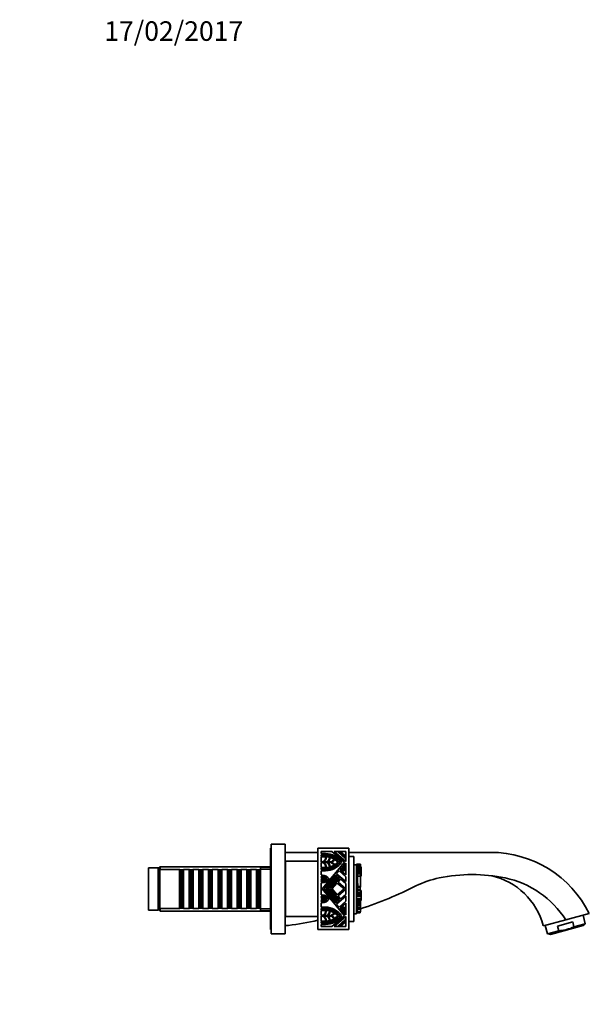
# Model space of a CAD drawing. Units: millimetres. Extents: x 0 to 1408, y 0 to 1211.
# Drawn here: x 1058 to 1408, y 605 to 1211 of the extents above; entities that cross this region are included whole.
import ezdxf
from ezdxf import colors
from ezdxf.entities.mleader import LeaderData, LeaderLine
from ezdxf.math import Vec2, Vec3

# ---------------------------------------------------------------- set-up
doc = ezdxf.new("R2010")
doc.units = ezdxf.units.MM
doc.layers.add('DV3_Défaut', color=7, linetype='Continuous')
doc.layers.add('Défaut', color=7, linetype='Continuous')

# ---------------------------------------------------------------- blocks, each defined once
blk = doc.blocks.new('_DOT')
at = {"color": 0}
blk.add_line((0, 0), (-1, 0), dxfattribs=at)
at = {"color": 0, "const_width": 0.333}
blk.add_lwpolyline([(-0.1665, 0, 1), (0.1665, 0, 1)], format="xyb", close=True, dxfattribs=at)
blk = doc.blocks.new('SE2')
at = {"layer": 'DV3_Défaut', "color": 7, "linetype": 'Continuous', "lineweight": 35}
for p, q in [((1212.26, 648.67), (1212.26, 703.67)), ((1220.76, 703.67), (1212.26, 703.67)), ((1220.76, 648.67), (1220.76, 703.67)), ((1211.76, 701.17), (1211.76, 651.17)), ((1212.26, 701.17), (1211.76, 701.17)), ((1220.76, 698.67), (1240.96, 698.67)), ((1240.96, 651.17), (1240.96, 701.17)), ((1240.96, 701.17), (1259.96, 701.17)), ((1249.58, 699.17), (1242.96, 699.17)), ((1242.96, 699.17), (1242.96, 697.94)), ((1242.96, 697.94), (1245.66, 697.94)), ((1242.96, 697.1), (1242.96, 696.35)), ((1245.66, 697.1), (1242.96, 697.1)), ((1242.96, 696.35), (1245.66, 696.35)), ((1257.36, 692.64), (1249.58, 699.17)), ((1258.22, 699.17), (1250.89, 699.17)), ((1250.89, 699.17), (1258.22, 693.02)), ((1257.8, 695), (1253.33, 698.75)), ((1253.33, 698.75), (1253.99, 698.75)), ((1253.99, 698.75), (1257.8, 695.55)), ((1257.8, 696.21), (1254.78, 698.75)), ((1254.78, 698.75), (1255.44, 698.75)), ((1255.44, 698.75), (1257.8, 696.77)), ((1257.8, 696.77), (1257.8, 696.21)), ((1258.22, 693.02), (1258.22, 699.17)), ((1259.96, 651.17), (1259.96, 701.17)), ((1259.96, 698.67), (1347.26, 698.67)), ((1259.96, 696.17), (1262.96, 696.17)), ((1262.96, 696.17), (1262.96, 656.17)), ((1220.96, 691.17), (1220.76, 691.17)), ((1220.96, 693.17), (1220.96, 659.17)), ((1240.96, 693.17), (1220.96, 693.17)), ((1245.62, 695.93), (1242.96, 695.93)), ((1242.96, 695.93), (1242.96, 692.86)), ((1242.96, 692.86), (1243.01, 692.86)), ((1243.01, 692.43), (1242.96, 692.43)), ((1242.96, 692.43), (1242.96, 689.36)), ((1243.54, 676.17), (1257.36, 692.64)), ((1244.57, 692.86), (1245.66, 692.86)), ((1245.66, 692.43), (1244.57, 692.43)), ((1247.13, 692.86), (1249, 692.86)), ((1249, 692.43), (1247.13, 692.43)), ((1258.22, 691.97), (1254.7, 687.78)), ((1255.44, 687.71), (1257.8, 690.53)), ((1257.8, 695.55), (1257.8, 695)), ((1257.8, 690.53), (1257.8, 689.87)), ((1258.22, 684.82), (1258.22, 691.97)), ((1262.96, 690.97), (1264.65, 690.97)), ((1264.65, 691.41), (1264.65, 691.41)), ((1264.65, 691.41), (1264.65, 691.06)), ((1265.27, 691.41), (1264.65, 691.41)), ((1265.27, 691.41), (1264.65, 691.41)), ((1264.65, 691.06), (1264.65, 690.97)), ((1265.27, 691.06), (1264.65, 691.06)), ((1264.65, 690.97), (1264.65, 674.91)), ((1265.27, 691.41), (1265.27, 691.41)), ((1265.27, 691.41), (1265.27, 691.06)), ((1266.67, 691.41), (1265.27, 691.41)), ((1267.22, 691.37), (1265.27, 691.37)), ((1265.27, 691.06), (1265.27, 689.13)), ((1267.22, 690.51), (1265.27, 690.51)), ((1267.22, 690.51), (1265.27, 690.51)), ((1266.67, 691.37), (1266.67, 691.41)), ((1267.22, 690.51), (1267.22, 691.37)), ((1267.22, 689.6), (1267.22, 690.51)), ((1267.22, 690.51), (1267.22, 690.51)), ((1136.76, 689.17), (1136.76, 663.17)), ((1142.76, 689.17), (1136.76, 689.17)), ((1142.76, 689.17), (1142.76, 663.17)), ((1143.76, 688.17), (1142.76, 689.17)), ((1143.96, 689.77), (1143.06, 688.87)), ((1143.76, 688.17), (1143.76, 664.17)), ((1155.96, 688.17), (1143.76, 688.17)), ((1143.96, 689.77), (1143.96, 688.17)), ((1211.76, 689.77), (1143.96, 689.77)), ((1155.96, 688.17), (1155.96, 664.17)), ((1156.66, 687.47), (1155.96, 688.17)), ((1156.66, 664.87), (1156.66, 687.47)), ((1157.66, 687.47), (1156.66, 687.47)), ((1158.36, 688.17), (1157.66, 687.47)), ((1157.66, 664.87), (1157.66, 687.47)), ((1158.36, 664.17), (1158.36, 688.17)), ((1161.86, 688.17), (1158.36, 688.17)), ((1161.86, 688.17), (1161.86, 664.17)), ((1162.56, 687.47), (1161.86, 688.17)), ((1162.56, 664.87), (1162.56, 687.47)), ((1163.56, 687.47), (1162.56, 687.47)), ((1164.26, 688.17), (1163.56, 687.47)), ((1163.56, 664.87), (1163.56, 687.47)), ((1164.26, 664.17), (1164.26, 688.17)), ((1167.76, 688.17), (1164.26, 688.17)), ((1167.76, 688.17), (1167.76, 664.17)), ((1168.46, 687.47), (1167.76, 688.17)), ((1168.46, 664.87), (1168.46, 687.47)), ((1169.46, 687.47), (1168.46, 687.47)), ((1170.16, 688.17), (1169.46, 687.47)), ((1169.46, 664.87), (1169.46, 687.47)), ((1170.16, 664.17), (1170.16, 688.17)), ((1173.66, 688.17), (1170.16, 688.17)), ((1173.66, 688.17), (1173.66, 664.17)), ((1174.36, 687.47), (1173.66, 688.17)), ((1174.36, 664.87), (1174.36, 687.47)), ((1175.36, 687.47), (1174.36, 687.47)), ((1176.06, 688.17), (1175.36, 687.47)), ((1175.36, 664.87), (1175.36, 687.47)), ((1176.06, 664.17), (1176.06, 688.17)), ((1179.56, 688.17), (1176.06, 688.17)), ((1179.56, 688.17), (1179.56, 664.17)), ((1180.26, 687.47), (1179.56, 688.17)), ((1180.26, 664.87), (1180.26, 687.47)), ((1181.26, 687.47), (1180.26, 687.47)), ((1181.96, 688.17), (1181.26, 687.47)), ((1181.26, 664.87), (1181.26, 687.47)), ((1181.96, 664.17), (1181.96, 688.17)), ((1185.46, 688.17), (1181.96, 688.17)), ((1185.46, 688.17), (1185.46, 664.17)), ((1186.16, 687.47), (1185.46, 688.17)), ((1186.16, 664.87), (1186.16, 687.47)), ((1187.16, 687.47), (1186.16, 687.47)), ((1187.86, 688.17), (1187.16, 687.47)), ((1187.16, 664.87), (1187.16, 687.47)), ((1187.86, 664.17), (1187.86, 688.17)), ((1191.36, 688.17), (1187.86, 688.17)), ((1191.36, 688.17), (1191.36, 664.17)), ((1192.06, 687.47), (1191.36, 688.17)), ((1192.06, 664.87), (1192.06, 687.47)), ((1193.06, 687.47), (1192.06, 687.47)), ((1193.76, 688.17), (1193.06, 687.47)), ((1193.06, 664.87), (1193.06, 687.47)), ((1193.76, 664.17), (1193.76, 688.17)), ((1197.26, 688.17), (1193.76, 688.17)), ((1197.26, 688.17), (1197.26, 664.17)), ((1197.96, 687.47), (1197.26, 688.17)), ((1197.96, 664.87), (1197.96, 687.47)), ((1198.96, 687.47), (1197.96, 687.47)), ((1199.66, 688.17), (1198.96, 687.47)), ((1198.96, 664.87), (1198.96, 687.47)), ((1199.66, 664.17), (1199.66, 688.17)), ((1203.16, 688.17), (1199.66, 688.17)), ((1203.16, 688.17), (1203.16, 664.17)), ((1203.86, 687.47), (1203.16, 688.17)), ((1203.86, 664.87), (1203.86, 687.47)), ((1204.86, 687.47), (1203.86, 687.47)), ((1205.56, 688.17), (1204.86, 687.47)), ((1204.86, 664.87), (1204.86, 687.47)), ((1205.56, 664.17), (1205.56, 688.17)), ((1205.76, 688.17), (1205.56, 688.17)), ((1205.76, 689.17), (1205.76, 663.17)), ((1211.76, 689.17), (1205.76, 689.17)), ((1242.96, 689.36), (1245.62, 689.36)), ((1245.66, 688.93), (1242.96, 688.93)), ((1242.96, 688.93), (1242.96, 688.19)), ((1242.96, 688.19), (1245.66, 688.19)), ((1245.66, 687.34), (1242.96, 687.34)), ((1242.96, 687.34), (1242.96, 684.77)), ((1242.96, 684.77), (1243.64, 684.77)), ((1251.93, 684.85), (1244.64, 676.17)), ((1245.75, 676.17), (1252.31, 683.98)), ((1254.27, 682.89), (1251.93, 684.85)), ((1252.31, 683.98), (1252.63, 683.71)), ((1253.97, 687.29), (1252.47, 685.5)), ((1252.47, 685.5), (1258.22, 680.68)), ((1258.22, 683.72), (1253.97, 687.29)), ((1254.7, 687.78), (1258.22, 684.82)), ((1255.76, 687.44), (1255.44, 687.71)), ((1257.8, 689.87), (1255.76, 687.44)), ((1256.15, 687.12), (1257.8, 689.08)), ((1256.48, 686.84), (1256.15, 687.12)), ((1257.8, 688.42), (1256.48, 686.84)), ((1257.8, 689.08), (1257.8, 688.42)), ((1265.27, 686.54), (1264.65, 686.54)), ((1265.27, 685.01), (1264.65, 685.01)), ((1267.22, 689.6), (1265.27, 689.6)), ((1265.27, 689.13), (1265.27, 688.51)), ((1267.22, 689.07), (1265.27, 689.07)), ((1267.22, 688.76), (1265.27, 688.76)), ((1265.27, 688.51), (1265.27, 687.07)), ((1267.22, 688.23), (1265.27, 688.23)), ((1267.22, 687.52), (1265.27, 687.52)), ((1265.27, 687.07), (1265.27, 686.54)), ((1267.22, 686.92), (1265.27, 686.92)), ((1265.27, 686.54), (1265.27, 685.66)), ((1267.22, 686.3), (1265.27, 686.3)), ((1265.27, 685.66), (1265.27, 685.23)), ((1267.22, 685.49), (1265.27, 685.49)), ((1265.27, 685.23), (1265.27, 685.01)), ((1265.27, 685.01), (1265.27, 683.38)), ((1267.59, 689.71), (1267.22, 689.71)), ((1267.22, 689.07), (1267.22, 689.6)), ((1267.59, 689.47), (1267.22, 689.47)), ((1267.22, 688.76), (1267.22, 689.07)), ((1267.22, 688.23), (1267.22, 688.76)), ((1267.22, 687.52), (1267.22, 688.23)), ((1267.59, 688.22), (1267.22, 688.22)), ((1267.59, 687.99), (1267.22, 687.99)), ((1267.22, 686.92), (1267.22, 687.52)), ((1267.59, 687.4), (1267.22, 687.4)), ((1267.22, 686.3), (1267.22, 686.92)), ((1267.22, 685.49), (1267.22, 686.3)), ((1267.59, 686.12), (1267.22, 686.12)), ((1267.59, 685.66), (1267.22, 685.66)), ((1267.22, 683.96), (1267.22, 685.49)), ((1267.22, 684.11), (1267.59, 684.11)), ((1267.59, 689.71), (1267.59, 689.47)), ((1267.59, 689.47), (1267.59, 688.46)), ((1267.59, 688.46), (1267.59, 688.22)), ((1267.59, 688.21), (1267.59, 688.22)), ((1267.59, 688.21), (1267.59, 687.99)), ((1267.59, 687.99), (1267.59, 687.4)), ((1267.59, 687.4), (1267.59, 686.12)), ((1267.59, 686.12), (1267.59, 685.66)), ((1267.59, 685.66), (1267.59, 684.11)), ((1243.39, 683.92), (1242.96, 683.92)), ((1242.96, 683.92), (1242.96, 683.45)), ((1242.96, 683.45), (1243.39, 683.45)), ((1243.39, 683.03), (1242.96, 683.03)), ((1242.96, 683.03), (1242.96, 682.76)), ((1242.96, 682.76), (1244, 682.76)), ((1243.97, 681.91), (1242.96, 681.91)), ((1242.96, 681.91), (1242.96, 681.59)), ((1242.96, 681.59), (1243.32, 681.59)), ((1243.32, 681.16), (1242.96, 681.16)), ((1242.96, 681.16), (1242.96, 680.7)), ((1242.96, 680.7), (1243.32, 680.7)), ((1243.64, 679.85), (1242.96, 679.85)), ((1242.96, 679.85), (1242.96, 672.5)), ((1252.63, 683.71), (1246.3, 676.17)), ((1246.97, 676.17), (1253.02, 683.39)), ((1253.34, 683.11), (1247.52, 676.17)), ((1248.63, 676.17), (1254.27, 682.89)), ((1252.77, 679.79), (1249.73, 676.17)), ((1257.09, 676.17), (1252.77, 679.79)), ((1253.02, 683.39), (1253.34, 683.11)), ((1254.92, 682.35), (1253.32, 680.44)), ((1253.32, 680.44), (1258.22, 676.33)), ((1258.22, 679.57), (1254.92, 682.35)), ((1258.22, 680.68), (1258.22, 683.72)), ((1258.22, 676.33), (1258.22, 679.57)), ((1265.27, 679.63), (1264.65, 679.63)), ((1267.22, 683.96), (1265.27, 683.96)), ((1265.27, 683.38), (1265.27, 682.68)), ((1265.27, 682.68), (1265.27, 680.94)), ((1265.27, 680.94), (1265.27, 679.86)), ((1265.27, 679.86), (1265.27, 679.63)), ((1265.57, 679.63), (1265.27, 679.63)), ((1265.57, 675.61), (1265.57, 679.63)), ((1267.22, 677.6), (1267.22, 683.96)), ((1242.96, 672.5), (1243.64, 672.5)), ((1257.36, 659.7), (1243.54, 676.17)), ((1244.64, 676.17), (1251.93, 667.49)), ((1252.31, 668.36), (1245.75, 676.17)), ((1246.3, 676.17), (1252.63, 668.63)), ((1253.02, 668.96), (1246.97, 676.17)), ((1247.52, 676.17), (1253.34, 669.23)), ((1254.27, 669.45), (1248.63, 676.17)), ((1249.73, 676.17), (1252.77, 672.55)), ((1252.77, 672.55), (1257.09, 676.17)), ((1258.22, 676.02), (1253.32, 671.9)), ((1253.32, 671.9), (1254.92, 670)), ((1254.92, 670), (1258.22, 672.77)), ((1258.22, 672.77), (1258.22, 676.02)), ((1265.57, 674.97), (1264.65, 674.97)), ((1264.65, 674.91), (1264.65, 674.08)), ((1264.65, 674.08), (1264.65, 673.23)), ((1267.41, 674.08), (1264.65, 674.08)), ((1264.65, 673.23), (1264.65, 672.78)), ((1267.59, 673.23), (1264.65, 673.23)), ((1264.65, 672.78), (1264.65, 672.67)), ((1267.59, 672.67), (1264.65, 672.67)), ((1264.65, 672.67), (1264.65, 672.55)), ((1264.65, 672.55), (1264.65, 672.42)), ((1267.59, 672.55), (1264.65, 672.55)), ((1264.65, 672.42), (1264.65, 671.82)), ((1267.22, 677.6), (1265.57, 677.6)), ((1265.57, 677.5), (1267.22, 677.5)), ((1266.86, 677.34), (1265.57, 677.34)), ((1267.22, 675.64), (1265.57, 675.64)), ((1265.57, 674.97), (1265.57, 675.61)), ((1267.22, 675.43), (1265.57, 675.43)), ((1267.22, 675.28), (1265.57, 675.28)), ((1267.59, 675.21), (1265.57, 675.21)), ((1266.86, 675.64), (1266.86, 677.34)), ((1266.86, 677.33), (1267.22, 677.33)), ((1267.22, 677.6), (1267.22, 677.5)), ((1267.22, 677.33), (1267.22, 677.5)), ((1267.22, 675.64), (1267.22, 675.43)), ((1267.22, 675.43), (1267.22, 675.28)), ((1267.22, 675.28), (1267.22, 675.22)), ((1267.59, 675.22), (1267.22, 675.22)), ((1267.41, 674.66), (1267.41, 674.08)), ((1267.41, 674.66), (1267.59, 674.66)), ((1267.41, 674.08), (1267.41, 673.57)), ((1267.41, 673.57), (1267.59, 673.57)), ((1267.59, 675.21), (1267.59, 675.22)), ((1267.59, 675.21), (1267.59, 674.66)), ((1267.59, 673.57), (1267.59, 674.66)), ((1267.59, 673.57), (1267.59, 673.23)), ((1267.59, 673.23), (1267.59, 672.78)), ((1267.59, 672.78), (1267.59, 672.67)), ((1267.59, 672.67), (1267.59, 672.55)), ((1267.59, 672.55), (1267.59, 672.42)), ((1267.59, 672.42), (1267.59, 671.82)), ((1243.32, 671.65), (1242.96, 671.65)), ((1242.96, 671.65), (1242.96, 671.18)), ((1242.96, 671.18), (1243.32, 671.18)), ((1243.32, 670.76), (1242.96, 670.76)), ((1242.96, 670.76), (1242.96, 670.43)), ((1242.96, 670.43), (1243.97, 670.43)), ((1242.96, 669.59), (1242.96, 669.32)), ((1244, 669.59), (1242.96, 669.59)), ((1242.96, 669.32), (1243.39, 669.32)), ((1243.39, 668.89), (1242.96, 668.89)), ((1242.96, 668.89), (1242.96, 668.42)), ((1242.96, 668.42), (1243.39, 668.42)), ((1243.64, 667.57), (1242.96, 667.57)), ((1242.96, 667.57), (1242.96, 665)), ((1251.93, 667.49), (1254.27, 669.45)), ((1252.63, 668.63), (1252.31, 668.36)), ((1258.22, 671.66), (1252.47, 666.84)), ((1252.47, 666.84), (1253.97, 665.06)), ((1253.34, 669.23), (1253.02, 668.96)), ((1253.97, 665.06), (1258.22, 668.63)), ((1258.22, 667.52), (1254.7, 664.57)), ((1258.22, 668.63), (1258.22, 671.66)), ((1258.22, 660.37), (1258.22, 667.52)), ((1264.65, 671.82), (1264.65, 671.66)), ((1264.65, 671.66), (1264.65, 670.65)), ((1267.59, 671.66), (1264.65, 671.66)), ((1264.65, 670.65), (1264.65, 660.97)), ((1267.59, 670.39), (1264.65, 670.39)), ((1266.3, 669.58), (1264.65, 669.58)), ((1266.3, 669.06), (1264.65, 669.06)), ((1266.3, 668.56), (1264.65, 668.56)), ((1266.3, 668.27), (1264.65, 668.27)), ((1266.3, 667.97), (1264.65, 667.97)), ((1266.3, 667.51), (1264.65, 667.51)), ((1264.65, 666.41), (1266.3, 666.41)), ((1266.3, 666.04), (1264.65, 666.04)), ((1265.27, 666), (1264.65, 666)), ((1265.27, 666), (1265.27, 665.36)), ((1267.22, 666), (1265.27, 666)), ((1267.59, 669.95), (1266.3, 669.95)), ((1266.3, 669.58), (1266.3, 669.95)), ((1267.59, 669.82), (1266.3, 669.82)), ((1266.3, 669.72), (1267.59, 669.72)), ((1266.3, 669.06), (1266.3, 669.58)), ((1266.3, 669.4), (1267.59, 669.4)), ((1267.59, 669.32), (1266.3, 669.32)), ((1266.3, 669.19), (1267.59, 669.19)), ((1266.3, 668.56), (1266.3, 669.06)), ((1266.3, 668.27), (1266.3, 668.56)), ((1266.3, 667.97), (1266.3, 668.27)), ((1266.3, 667.51), (1266.3, 667.97)), ((1266.3, 667.09), (1266.3, 667.51)), ((1266.3, 666.83), (1266.3, 667.09)), ((1266.3, 666.41), (1266.3, 666.83)), ((1266.3, 666.04), (1266.3, 666.41)), ((1267.22, 666), (1267.22, 669.19)), ((1267.22, 664.87), (1267.22, 666)), ((1267.59, 671.82), (1267.59, 671.66)), ((1267.59, 671.66), (1267.59, 670.39)), ((1267.59, 670.39), (1267.59, 669.95)), ((1267.59, 669.95), (1267.59, 669.82)), ((1267.59, 669.82), (1267.59, 669.72)), ((1267.59, 669.72), (1267.59, 669.44)), ((1267.59, 669.44), (1267.59, 669.4)), ((1267.59, 669.4), (1267.59, 669.32)), ((1267.59, 669.19), (1267.59, 669.32)), ((1136.76, 663.17), (1142.76, 663.17)), ((1142.76, 663.17), (1143.76, 664.17)), ((1143.06, 663.47), (1143.96, 662.57)), ((1143.76, 664.17), (1155.96, 664.17)), ((1143.96, 664.17), (1143.96, 662.57)), ((1143.96, 662.57), (1211.76, 662.57)), ((1155.96, 664.17), (1156.66, 664.87)), ((1156.66, 664.87), (1157.66, 664.87)), ((1157.66, 664.87), (1158.36, 664.17)), ((1158.36, 664.17), (1161.86, 664.17)), ((1161.86, 664.17), (1162.56, 664.87)), ((1162.56, 664.87), (1163.56, 664.87)), ((1163.56, 664.87), (1164.26, 664.17)), ((1164.26, 664.17), (1167.76, 664.17)), ((1167.76, 664.17), (1168.46, 664.87)), ((1168.46, 664.87), (1169.46, 664.87)), ((1169.46, 664.87), (1170.16, 664.17)), ((1170.16, 664.17), (1173.66, 664.17)), ((1173.66, 664.17), (1174.36, 664.87)), ((1174.36, 664.87), (1175.36, 664.87)), ((1175.36, 664.87), (1176.06, 664.17)), ((1176.06, 664.17), (1179.56, 664.17)), ((1179.56, 664.17), (1180.26, 664.87)), ((1180.26, 664.87), (1181.26, 664.87)), ((1181.26, 664.87), (1181.96, 664.17)), ((1181.96, 664.17), (1185.46, 664.17)), ((1185.46, 664.17), (1186.16, 664.87)), ((1186.16, 664.87), (1187.16, 664.87)), ((1187.16, 664.87), (1187.86, 664.17)), ((1187.86, 664.17), (1191.36, 664.17)), ((1191.36, 664.17), (1192.06, 664.87)), ((1192.06, 664.87), (1193.06, 664.87)), ((1193.06, 664.87), (1193.76, 664.17)), ((1193.76, 664.17), (1197.26, 664.17)), ((1197.26, 664.17), (1197.96, 664.87)), ((1197.96, 664.87), (1198.96, 664.87)), ((1198.96, 664.87), (1199.66, 664.17)), ((1199.66, 664.17), (1203.16, 664.17)), ((1203.16, 664.17), (1203.86, 664.87)), ((1203.86, 664.87), (1204.86, 664.87)), ((1204.86, 664.87), (1205.56, 664.17)), ((1205.56, 664.17), (1205.76, 664.17)), ((1205.76, 663.17), (1211.76, 663.17)), ((1220.76, 661.17), (1220.96, 661.17)), ((1242.96, 665), (1245.66, 665)), ((1245.66, 664.15), (1242.96, 664.15)), ((1242.96, 664.15), (1242.96, 663.41)), ((1242.96, 663.41), (1245.66, 663.41)), ((1245.62, 662.99), (1242.96, 662.99)), ((1242.96, 662.99), (1242.96, 659.91)), ((1242.96, 659.91), (1243.01, 659.91)), ((1244.57, 659.91), (1245.66, 659.91)), ((1247.13, 659.91), (1249, 659.91)), ((1254.7, 664.57), (1258.22, 660.37)), ((1255.44, 664.63), (1255.76, 664.9)), ((1257.8, 661.81), (1255.44, 664.63)), ((1255.76, 664.9), (1257.8, 662.47)), ((1256.15, 665.23), (1256.48, 665.5)), ((1257.8, 663.26), (1256.15, 665.23)), ((1256.48, 665.5), (1257.8, 663.92)), ((1257.8, 663.92), (1257.8, 663.26)), ((1257.8, 662.47), (1257.8, 661.81)), ((1262.96, 660.97), (1264.65, 660.97)), ((1265.27, 665.36), (1264.65, 665.36)), ((1265.27, 661.61), (1264.65, 661.61)), ((1264.65, 661.45), (1265.27, 661.45)), ((1265.27, 665.36), (1265.27, 661.61)), ((1267.22, 664.87), (1265.27, 664.87)), ((1267.22, 664.42), (1265.27, 664.42)), ((1267.22, 664.09), (1265.27, 664.09)), ((1267.22, 663.79), (1265.27, 663.79)), ((1265.27, 662.17), (1267.22, 662.17)), ((1266.86, 661.97), (1265.27, 661.97)), ((1266.86, 661.65), (1265.27, 661.65)), ((1265.27, 661.61), (1265.27, 661.45)), ((1265.27, 661.56), (1266.86, 661.56)), ((1265.27, 661.54), (1266.02, 661.54)), ((1266.86, 661.97), (1266.86, 662.17)), ((1266.86, 661.65), (1266.86, 661.97)), ((1266.86, 661.65), (1266.86, 661.56)), ((1267.22, 664.42), (1267.22, 664.87)), ((1267.22, 664.25), (1267.22, 664.42)), ((1267.22, 664.1), (1267.22, 664.25)), ((1267.22, 664.1), (1267.22, 664.09)), ((1267.22, 664.1), (1267.22, 664.1)), ((1267.22, 664.09), (1267.22, 663.79)), ((1267.22, 663.79), (1267.22, 662.17)), ((1407.79, 661.05), (1393.29, 657.16)), ((1405.33, 654.76), (1403.93, 660.01)), ((1220.96, 659.17), (1240.96, 659.17)), ((1243.01, 659.49), (1242.96, 659.49)), ((1242.96, 659.49), (1242.96, 656.41)), ((1242.96, 656.41), (1245.62, 656.41)), ((1245.66, 655.99), (1242.96, 655.99)), ((1242.96, 655.99), (1242.96, 655.25)), ((1242.96, 655.25), (1245.66, 655.25)), ((1245.66, 654.4), (1242.96, 654.4)), ((1242.96, 654.4), (1242.96, 653.17)), ((1245.66, 659.49), (1244.57, 659.49)), ((1249, 659.49), (1247.13, 659.49)), ((1249.58, 653.17), (1257.36, 659.7)), ((1258.22, 659.32), (1250.89, 653.17)), ((1253.33, 653.59), (1257.8, 657.35)), ((1257.8, 656.79), (1253.99, 653.59)), ((1254.78, 653.59), (1257.8, 656.13)), ((1257.8, 655.58), (1255.44, 653.59)), ((1257.8, 657.35), (1257.8, 656.79)), ((1257.8, 656.13), (1257.8, 655.58)), ((1258.22, 653.17), (1258.22, 659.32)), ((1259.96, 656.17), (1262.96, 656.17)), ((1379.47, 653.74), (1379.54, 653.48)), ((1393.29, 657.16), (1379.54, 653.48)), ((1380.75, 653.8), (1382.15, 648.55)), ((1397.58, 655.88), (1388.31, 653.4)), ((1397.58, 655.88), (1398.38, 652.9)), ((1405.33, 654.76), (1398.38, 652.9)), ((1403.92, 653.65), (1405.33, 654.76)), ((1211.76, 651.17), (1212.26, 651.17)), ((1220.76, 648.67), (1212.26, 648.67)), ((1221.59, 653.67), (1220.76, 653.67)), ((1240.96, 651.17), (1259.96, 651.17)), ((1242.96, 653.17), (1249.58, 653.17)), ((1250.89, 653.17), (1258.22, 653.17)), ((1253.99, 653.59), (1253.33, 653.59)), ((1255.44, 653.59), (1254.78, 653.59)), ((1389.11, 650.41), (1382.15, 648.55)), ((1382.15, 648.55), (1383.93, 648.29)), ((1383.93, 648.29), (1403.92, 653.65)), ((1388.31, 653.4), (1389.11, 650.41))]:
    blk.add_line(p, q, dxfattribs=at)
at = {"layer": 'DV3_Défaut', "color": 7, "linetype": 'Continuous', "lineweight": 18}
for p, q in [((1143.96, 688.23), (1211.76, 688.23)), ((1265.27, 689.13), (1264.65, 689.13)), ((1265.27, 688.51), (1264.65, 688.51)), ((1265.27, 687.07), (1264.65, 687.07)), ((1265.27, 685.66), (1264.65, 685.66)), ((1265.27, 685.23), (1264.65, 685.23)), ((1267.59, 688.46), (1267.22, 688.46)), ((1267.59, 688.21), (1267.22, 688.21)), ((1265.27, 683.38), (1264.65, 683.38)), ((1265.27, 682.68), (1264.65, 682.68)), ((1265.27, 680.94), (1264.65, 680.94)), ((1265.27, 679.86), (1264.65, 679.86)), ((1265.57, 675.61), (1264.65, 675.61)), ((1267.59, 672.78), (1264.65, 672.78)), ((1267.59, 672.42), (1264.65, 672.42)), ((1267.59, 671.82), (1264.65, 671.82)), ((1266.3, 667.09), (1264.65, 667.09)), ((1266.3, 666.83), (1264.65, 666.83)), ((1267.59, 669.44), (1266.3, 669.44)), ((1143.96, 664.11), (1211.76, 664.11)), ((1267.22, 664.25), (1265.27, 664.25)), ((1267.22, 664.1), (1265.27, 664.1)), ((1379.47, 653.74), (1393.14, 657.4))]:
    blk.add_line(p, q, dxfattribs=at)
at = {"layer": 'DV3_Défaut', "color": 7, "linetype": 'Continuous', "lineweight": 35}
for centre, radius, start, end in [((1245.66, 686.28), 11.66, 33.05573, 90), ((1245.66, 686.28), 10.81, 36.03188, 90), ((1245.66, 686.28), 10.07, 39.16671, 90), ((1347.26, 631.17), 67.5, 26.26836, 90), ((1243.01, 695.51), 2.65, 270, 9.2069), ((1243.01, 689.78), 2.65, 350.7931, 90), ((1243.01, 695.51), 3.07, 300.45031, 7.77534), ((1243.01, 689.78), 3.07, 352.22466, 59.54969), ((1245.66, 695.19), 2.33, 270, 11.56544), ((1245.66, 699), 11.66, 270, 326.94427), ((1245.66, 699), 10.07, 270, 320.83329), ((1245.66, 699), 10.81, 270, 323.96812), ((1245.66, 690.1), 2.33, 348.43456, 90), ((1245.66, 686.28), 9.65, 76.29932, 87.64872), ((1245.66, 695.19), 2.76, 302.20423, 7.22042), ((1245.66, 690.1), 2.76, 352.77958, 57.79577), ((1245.66, 686.28), 9.65, 57.04065, 73.53387), ((1245.66, 699), 9.65, 286.46613, 302.95935), ((1245.66, 699), 7, 298.50351, 318.60087), ((1245.66, 686.28), 7, 41.39913, 61.49649), ((1245.66, 699), 7.42, 301.00272, 319.01261), ((1245.66, 686.28), 7.42, 40.98739, 58.99728), ((1245.66, 686.28), 9.65, 41.24961, 54.50324), ((1245.66, 699), 9.65, 305.49676, 318.75039), ((1243.39, 679.47), 5.3, 33.0191, 87.3797), ((1245.66, 699), 9.65, 272.35128, 283.70068), ((1335.76, 585.04), 100, 78.32377, 101.67623), ((1338.17, 642.67), 42.75, 15, 76.8479), ((1243.32, 685.14), 4.44, 270, 321.17112), ((1243.32, 685.14), 3.98, 270, 315.2894), ((1243.32, 685.14), 3.55, 270, 288.41719), ((1243.39, 679.47), 4.45, 40.3305, 90), ((1243.39, 679.47), 3.97, 46.1538, 90), ((1243.39, 679.47), 3.55, 73.13376, 90), ((1243.32, 685.14), 5.3, 273.39247, 328.42411), ((1243.97, 681.06), 0.848, 56.47617, 90), ((1244, 683.61), 0.848, 270, 300.28949), ((1244, 683.61), 1.27, 270.84562, 314.41812), ((1243.97, 681.06), 1.27, 44.28326, 88.23697), ((1243.39, 679.47), 3.55, 53.61227, 65.14025), ((1243.32, 685.14), 3.55, 296.13487, 307.83094), ((1189.15, 901.47), 250, 288.19727, 296.64245), ((1327.26, 626.17), 58, 101.67623, 116.64245), ((1344.26, 626.17), 58, 32.29508, 78.32377), ((1243.32, 667.21), 5.3, 31.57589, 86.60753), ((1243.32, 667.21), 4.44, 38.82888, 90), ((1243.32, 667.21), 3.98, 44.7106, 90), ((1243.32, 667.21), 3.55, 71.58281, 90), ((1243.39, 672.87), 3.97, 270, 313.8462), ((1243.39, 672.87), 4.45, 270, 319.6695), ((1243.39, 672.87), 3.55, 270, 286.86624), ((1243.39, 672.87), 5.3, 272.6203, 326.9809), ((1243.97, 671.28), 0.848, 270, 303.52383), ((1244, 668.74), 0.848, 59.71051, 90), ((1243.97, 671.28), 1.27, 271.76303, 315.71674), ((1244, 668.74), 1.27, 45.58188, 89.15438), ((1243.32, 667.21), 3.55, 52.16906, 63.86513), ((1243.39, 672.87), 3.55, 294.85975, 306.38773), ((1243.01, 662.56), 2.65, 270, 9.2069), ((1243.01, 662.56), 3.07, 300.45031, 7.77534), ((1245.66, 653.34), 11.66, 33.05573, 90), ((1245.66, 653.34), 10.81, 36.03188, 90), ((1245.66, 653.34), 10.07, 39.16671, 90), ((1245.66, 662.24), 2.33, 270, 11.56544), ((1245.66, 653.34), 9.65, 76.29932, 87.64872), ((1245.66, 662.24), 2.76, 302.20423, 7.22042), ((1245.66, 653.34), 9.65, 57.04065, 73.53387), ((1245.66, 666.06), 7, 298.50351, 318.60087), ((1245.66, 666.06), 7.42, 301.00272, 319.01261), ((1245.66, 653.34), 9.65, 41.24961, 54.50324), ((1266.03, 661.84), 0.294, 268.79084, 290.09312), ((1266.02, 661.84), 0.297, 269.47964, 282.80172), ((1221.59, 663.67), 10, 270, 277.76869), ((1189.15, 901.47), 250, 277.76869, 281.96155), ((1243.01, 656.84), 2.65, 350.7931, 90), ((1243.01, 656.84), 3.07, 352.22466, 59.54969), ((1245.66, 666.06), 10.07, 270, 320.83329), ((1245.66, 666.06), 10.81, 270, 323.96812), ((1245.66, 666.06), 11.66, 270, 326.94427), ((1245.66, 657.16), 2.33, 348.43456, 90), ((1245.66, 666.06), 9.65, 272.35128, 283.70068), ((1245.66, 657.16), 2.76, 352.77958, 57.79577), ((1245.66, 666.06), 9.65, 286.46613, 302.95935), ((1245.66, 653.34), 7, 41.39913, 61.49649), ((1245.66, 653.34), 7.42, 40.98739, 58.99728), ((1245.66, 666.06), 9.65, 305.49676, 318.75039)]:
    blk.add_arc(centre, radius, start, end, dxfattribs=at)
at = {"layer": 'DV3_Défaut', "color": 7, "linetype": 'Continuous', "lineweight": 18}
blk.add_open_spline([(1266.02, 661.54), (1266.02, 661.54), (1266.01, 661.56), (1266.01, 661.59)], degree=3, dxfattribs=at)
at = {"layer": 'DV3_Défaut', "color": 7, "linetype": 'Continuous', "lineweight": 35}
blk.add_open_spline([(1389.11, 650.41), (1389.92, 650.49), (1390.72, 650.59), (1392.3, 650.86), (1393.08, 651.03), (1395.4, 651.65), (1396.9, 652.22), (1398.38, 652.9)], degree=3, knots=[0, 0, 0, 0, 0.25, 0.25, 0.5, 0.5, 1, 1, 1, 1], dxfattribs=at)

msp = doc.modelspace()

# ---------------------------------------------------------------- block references
at = {"layer": 'Défaut'}
msp.add_blockref('SE2', (0, 0), dxfattribs=at)

# ---------------------------------------------------------------- leaders
at = {"layer": 'Défaut', "color": 7, "linetype": 'Continuous', "lineweight": 18}
ml = msp.add_multileader_mtext('Standard', dxfattribs=at)
ml.set_content('{\\pxsm0.9;\\fSolid Edge ISO|b1||i0||c0|p34;\\W1.;17/02/2017\\P}', color=256)
ml.set_leader_properties()
ml.set_arrow_properties(name='DOT')
ml.build(insert=Vec2(0, 0))
ml.multileader.update_dxf_attribs({"leader_type": 0, "dogleg_length": 0, "arrow_head_size": 12})
ctx = ml.context
ctx.base_point, ctx.char_height, ctx.arrow_head_size, ctx.landing_gap_size = Vec3(1107.58, 1203.43), 12, 12, 4.2
notes = []
notes.append((ctx, [(0, (0, 0, 0), (0, 0), (1, 0), 1, [])]))
ctx.mtext.insert = Vec3(1109.58, 1209.55)
for ctx, leaders in notes:
    for number, flags, end, landing, length, lines in leaders:
        leader = LeaderData()
        leader.index, (leader.has_last_leader_line, leader.has_dogleg_vector, leader.attachment_direction) = number, flags
        leader.last_leader_point, leader.dogleg_vector, leader.dogleg_length = Vec3(end), Vec3(landing), length
        for number, points, colour, breaks in lines:
            line = LeaderLine()
            line.index, line.vertices, line.color, line.breaks = number, Vec3.list(points), colors.encode_raw_color(colour), breaks
            leader.lines.append(line)
        ctx.leaders.append(leader)

doc.saveas('drawing.dxf')
